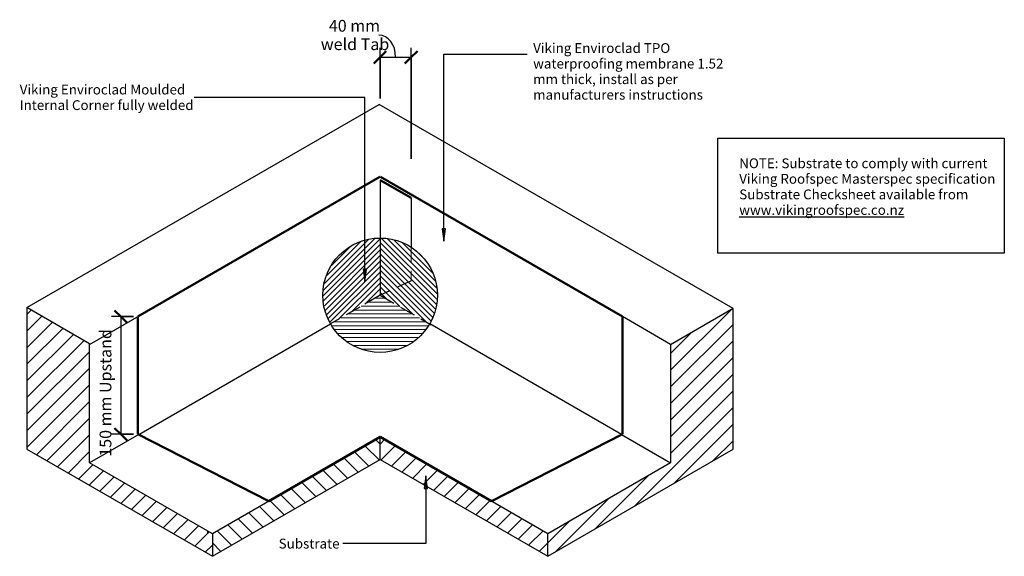
# Model space of a CAD drawing. Units: millimetres. Extents: x -453 to 801, y 181 to 865.
import ezdxf

# ---------------------------------------------------------------- set-up
doc = ezdxf.new("R2010")
doc.units = ezdxf.units.MM
doc.linetypes.add('Dash Short', pattern=[30, 20, -10])
for name, color, linetype, lineweight in [('A-____-____-DIMS', 211, 'Continuous', 30), ('A-____-____-DIMS-5', 211, 'Continuous', 30), ('A-____-____-IDEN', 131, 'Continuous', 30), ('A-DETL-____-OTLN', 90, 'Continuous', 18), ('A-DETL-____-THIN', 151, 'Continuous', 30), ('A-DETL-GENF-OTLN', 92, 'Continuous', 18), ('G-____-____-TEXT', 231, 'Continuous', 30)]:
    doc.layers.add(name, color=color, linetype=linetype, lineweight=lineweight)
doc.styles.add('Arial', font='arial.ttf', dxfattribs={"height": 1.232234})
doc.styles.add('Arial_1', font='arial.ttf', dxfattribs={"height": 1.309129})
doc.dimstyles.new('Diagonal', dxfattribs={"dimscale": 304.8, "dimtxt": 0.05021, "dimasz": 0.052083, "dimexe": 0.03937, "dimexo": 0.000538196, "dimgap": 0.024606, "dimtad": 1, "dimdec": 0, "dimlfac": 304.8, "dimzin": 0, "dimdsep": 46, "dimtxsty": 'Arial_1', "dimblk1": 'OBLIQUE', "dimblk2": 'OBLIQUE', "dimsah": 1, "dimcen": 0.09, "dimazin": 0, "dimtfac": 1, "dimtdec": 4, "dimtix": 1, "dimtmove": 0, "dimatfit": 3, "dimfxl": 1, "dimtvp": 1, "dimtolj": 1, "dimtzin": 0, "dimarcsym": 2})
doc.dimstyles.new('Diagonal_1', dxfattribs={"dimscale": 304.8, "dimtxt": 0.05021, "dimasz": 0.052083, "dimexe": 0.03937, "dimexo": 0.000538196, "dimgap": 0.024606, "dimtad": 1, "dimdec": 0, "dimlfac": 304.8, "dimzin": 0, "dimdsep": 46, "dimtxsty": 'Arial_1', "dimblk1": 'OBLIQUE', "dimblk2": 'OBLIQUE', "dimsah": 1, "dimcen": 0.09, "dimazin": 0, "dimtfac": 1, "dimtdec": 4, "dimtix": 1, "dimtmove": 0, "dimatfit": 3, "dimfxl": 1, "dimtvp": 1, "dimtolj": 1, "dimtzin": 0, "dimarcsym": 2})
pattern_1 = [(45, (0, 0), (-10.6066, 10.6066), [])]

# ---------------------------------------------------------------- blocks, each defined once
blk = doc.blocks.new('Viking Roofspec - Waterproofing Membrane Detail - Enviroclad 1_52mm-1197461-vik_wse_061_intsicnr - intersection_internal corner')
at = {"layer": 'A-DETL-GENF-OTLN', "color": 94, "lineweight": 50}
blk.add_line((0, 0), (356, 0), dxfattribs=at)
blk = doc.blocks.new('Viking Roofspec - Waterproofing Membrane Detail - Enviroclad 1_52mm-1197462-vik_wse_061_intsicnr - intersection_internal corner')
at = {"layer": 'A-DETL-GENF-OTLN', "color": 94, "lineweight": 50}
blk.add_line((0, 0), (150, 0), dxfattribs=at)
blk = doc.blocks.new('Viking Roofspec - Waterproofing Membrane Detail - Enviroclad 1_52mm-1197463-vik_wse_061_intsicnr - intersection_internal corner')
at = {"layer": 'A-DETL-GENF-OTLN', "color": 94, "lineweight": 50}
blk.add_line((0, 0), (187.4, 0), dxfattribs=at)
blk = doc.blocks.new('Viking Roofspec - Waterproofing Membrane Detail - Enviroclad 1_52mm-1197464-vik_wse_061_intsicnr - intersection_internal corner')
at = {"layer": 'A-DETL-GENF-OTLN', "color": 94, "lineweight": 50}
blk.add_line((0, 0), (163.8, 0), dxfattribs=at)
blk = doc.blocks.new('Viking Roofspec - Waterproofing Membrane Detail - Enviroclad 1_52mm-1197465-vik_wse_061_intsicnr - intersection_internal corner')
at = {"layer": 'A-DETL-GENF-OTLN', "color": 94, "lineweight": 50}
blk.add_line((0, 0), (45.8, 0), dxfattribs=at)
blk = doc.blocks.new('DIMBLOCK1-vik_wse_061_intsicnr - intersection_internal corner')
at = {"layer": 'A-____-____-DIMS-5', "lineweight": 50, "transparency": 16777216}
for p, q in [((-324.4, 486.7), (-332.3, 494.6)), ((-324.4, 486.7), (-316.5, 478.8)), ((-324.4, 336.7), (-332.3, 344.6)), ((-324.4, 336.7), (-316.5, 328.7))]:
    blk.add_line(p, q, dxfattribs=at)
at = {"layer": 'A-____-____-DIMS-5', "transparency": 16777216}
for p, q in [((-308.3, 486.7), (-336.4, 486.7)), ((-324.4, 486.7), (-324.4, 336.7)), ((-324.4, 486.7), (-308.3, 486.7)), ((-308.3, 336.7), (-336.4, 336.7)), ((-324.4, 336.7), (-308.3, 336.7))]:
    blk.add_line(p, q, dxfattribs=at)
at = {"layer": 'A-____-____-DIMS-5', "color": 0, "transparency": 16777216, "insert": (-351.4, 308.1), "char_height": 15, "width": 190.71, "attachment_point": 1, "rotation": 90, "line_spacing_factor": 0.941778, "style": 'Arial_1'}
blk.add_mtext('150 mm Upstand', dxfattribs=at)
blk = doc.blocks.new('_Oblique')
at = {"color": 0, "linetype": 'ByBlock', "lineweight": -2}
blk.add_line((-0.5, -0.5), (0.5, 0.5), dxfattribs=at)
blk = doc.blocks.new('DIMBLOCK2-vik_wse_061_intsicnr - intersection_internal corner')
at = {"layer": 'A-____-____-DIMS-5', "transparency": 16777216}
for p, q in [((5.8, 764.8), (5.8, 829.3)), ((45.5, 687.9), (45.5, 829.3)), ((5.8, 817.3), (45.5, 817.3)), ((5.8, 817.3), (5.8, 764.8)), ((45.5, 817.3), (45.5, 687.9))]:
    blk.add_line(p, q, dxfattribs=at)
at = {"layer": 'A-____-____-DIMS-5', "lineweight": 50, "transparency": 16777216}
for p, q in [((5.8, 817.3), (-2.1, 809.4)), ((5.8, 817.3), (13.8, 825.2)), ((45.5, 817.3), (37.5, 809.4)), ((45.5, 817.3), (53.4, 825.2))]:
    blk.add_line(p, q, dxfattribs=at)
at = {"layer": 'A-____-____-DIMS-5', "transparency": 16777216}
blk.add_ellipse((4.4, 817.3), major_axis=(0, 28.2), ratio=0.754908, start_param=4.712389, end_param=6.283185, dxfattribs=at)
at = {"layer": 'A-____-____-DIMS-5', "color": 0, "transparency": 16777216, "char_height": 15, "attachment_point": 1, "line_spacing_factor": 0.941778, "style": 'Arial_1'}
for s, insert, width in [('40 mm', (-59.4, 864.9), 76.567), ('weld Tab', (-69.7, 841.4), 101.147)]:
    blk.add_mtext(s, dxfattribs=dict(at, insert=insert, width=width))

msp = doc.modelspace()

# ---------------------------------------------------------------- hatches: boundary and pattern name
at = {"layer": 'A-____-____-IDEN'}
msp.add_hatch(color=256, dxfattribs=at).paths.add_polyline_path([(87.174, 582.8742), (89.264, 598.7492), (85.084, 598.7492)])
at = {"layer": 'A-DETL-GENF-OTLN'}
h = msp.add_hatch(dxfattribs=at)
h.set_pattern_fill('FP_1', color=256, style=0, pattern_type=2)
h.set_pattern_definition([(45, (0, 0), (-3.535534, 3.535534), [])])
h.paths.add_polyline_path([(-56.5009, 477.8656), (5.8899, 513.887), (5.8882, 586.8488), (0.1972, 586.6426), (-5.3955, 586.009), (-10.888, 584.948), (-16.3127, 583.4479), (-21.6372, 581.5204), (-26.765, 579.2004), (-31.6926, 576.4809), (-36.4235, 573.3689), (-40.8719, 569.9209), (-45.0327, 566.1308), (-48.911, 562.0047), (-52.4364, 557.6175), (-55.6026, 552.9643), (-58.416, 548.0499), (-60.8255, 542.9636), (-62.8238, 537.702), (-64.4182, 532.2685), (-65.5799, 526.7614), (-66.3009, 521.1796), (-66.5891, 515.5243), (-66.4393, 509.898), (-65.8435, 504.3014), (-64.8098, 498.7339), (-63.3567, 493.2965), (-61.4907, 488.0228), (-59.2054, 482.8792), (-57.1687, 479.1036)])
h = msp.add_hatch(dxfattribs=at)
h.set_pattern_fill('FP_3', color=256, style=0, pattern_type=2)
h.set_pattern_definition([(135, (0, 0), (-3.535534, -3.535534), [])])
h.paths.add_polyline_path([(69.0767, 477.4057), (71.7321, 482.4654), (73.9687, 487.6505), (75.7867, 492.961), (77.1918, 498.43), (78.1783, 504.0245), (78.7284, 509.6443), (78.8345, 515.2901), (78.5042, 520.9612), (77.7435, 526.5564), (76.5446, 532.0744), (74.9154, 537.5165), (72.8848, 542.7855), (70.4458, 547.8783), (67.6054, 552.798), (64.4145, 557.4566), (60.8667, 561.8497), (56.9683, 565.9817), (52.789, 569.7789), (48.3238, 573.2353), (43.5776, 576.357), (38.6352, 579.088), (33.4932, 581.4215), (27.802, 583.463), (22.7161, 584.8821), (17.2082, 585.963), (11.5995, 586.6185), (5.8899, 586.8488), (5.8899, 513.8866), (10.4583, 511.2491)])
h = msp.add_hatch(dxfattribs=at)
h.set_pattern_fill('FP_2', color=256, style=0, pattern_type=2)
h.set_pattern_definition([(0, (0, 0), (0, 5), [])])
h.paths.add_polyline_path([(5.9597, 440.9659), (12.2954, 441.248), (18.6311, 442.0819), (24.824, 443.4487), (30.8709, 445.3605), (36.7751, 447.8052), (42.4035, 450.7278), (47.7499, 454.1392), (52.8204, 458.0283), (57.501, 462.3077), (61.7534, 466.9481), (65.6158, 471.9787), (69.0767, 477.4057), (5.8825, 513.8827), (-57.1687, 477.3995), (-53.6963, 471.9787), (-49.8339, 466.9481), (-45.5815, 462.3077), (-40.901, 458.0283), (-35.8304, 454.1391), (-30.4841, 450.7278), (-24.8557, 447.8052), (-18.9515, 445.3605), (-12.9046, 443.4487), (-6.7116, 442.0819), (-0.376, 441.248), (5.8899, 440.969)])
h = msp.add_hatch(dxfattribs=at)
h.set_pattern_fill('FP_4', color=8, style=0, pattern_type=2)
h.set_pattern_definition(pattern_1)
h.paths.add_polyline_path([(-207.6709, 181.0518), (-207.6709, 209.9194), (-364.1722, 300.2754), (-364.1722, 452.0533), (-443.918, 498.0946), (-443.918, 317.4491), (-232.6709, 195.4856)])
h = msp.add_hatch(dxfattribs=at)
h.set_pattern_fill('FP_4', color=9, style=0, pattern_type=2)
h.set_pattern_definition(pattern_1)
h.paths.add_polyline_path([(219.3418, 181.0518), (455.5888, 317.4491), (455.5888, 496.8475), (375.843, 450.8062), (375.843, 300.2754), (219.3418, 209.9194)])
h = msp.add_hatch(dxfattribs=at)
h.set_pattern_fill('FP_6', color=9, style=0, pattern_type=2)
h.set_pattern_definition([(135, (11.671, 0), (-10.6066, -10.6066), [])])
h.paths.add_polyline_path([(-207.6709, 181.0518), (5.8354, 304.3198), (5.8354, 333.1873), (-207.6709, 209.9194)])
h = msp.add_hatch(dxfattribs=at)
h.set_pattern_fill('FP_5', color=9, style=0, pattern_type=2)
h.set_pattern_definition(pattern_1)
h.paths.add_polyline_path([(219.3418, 181.0518), (219.3418, 209.9194), (5.8354, 333.1873), (5.8354, 304.3198)])
at = {"layer": 'G-____-____-TEXT'}
for points in [[(-13.7204, 531.0944), (-11.6304, 546.9694), (-15.8104, 546.9694)], [(64.1332, 283.4854), (62.0432, 267.6104), (66.2232, 267.6104)]]:
    msp.add_hatch(color=7, dxfattribs=at).paths.add_polyline_path(points)

# ---------------------------------------------------------------- linework, layer by layer
at = {"layer": 'A-____-____-IDEN'}
for p, q in [((87.174, 821.0778), (193.3138, 821.0778)), ((87.174, 582.8742), (87.174, 821.0778)), ((89.264, 598.7492), (85.084, 598.7492)), ((85.084, 598.7492), (87.174, 582.8742)), ((87.174, 582.8742), (89.264, 598.7492))]:
    msp.add_line(p, q, dxfattribs=at)
at = {"layer": 'A-DETL-____-OTLN', "color": 92, "linetype": 'Dash Short'}
msp.add_line((45.4669, 575.1822), (45.4669, 532.342), dxfattribs=at)
at = {"layer": 'A-DETL-____-THIN'}
for p, q in [((-443.918, 498.0946), (4.7554, 757.1363)), ((455.5888, 496.8475), (4.7554, 757.1363)), ((435.942, 714.0652), (800.942, 714.0652)), ((435.942, 567.444), (435.942, 714.0652)), ((435.942, 714.0652), (800.942, 714.0652)), ((800.942, 714.0652), (800.942, 567.444)), ((-364.1722, 451.2754), (5.8354, 664.8994)), ((5.8899, 586.8489), (5.8899, 513.887)), ((800.942, 567.444), (435.942, 567.444)), ((455.5888, 496.8475), (375.843, 450.8062)), ((455.5888, 317.4491), (455.5888, 496.8475)), ((375.843, 451.2754), (314.4977, 486.6932)), ((375.843, 450.8062), (375.843, 300.2754)), ((-301.6036, 336.3994), (-364.1722, 300.2754)), ((5.8354, 333.1873), (-207.6709, 209.9194)), ((219.3418, 209.9194), (5.8354, 333.1873)), ((5.8354, 304.3198), (5.8354, 333.1873)), ((313.2744, 336.3994), (375.843, 300.2754)), ((219.3418, 181.0518), (455.5888, 317.4491)), ((-207.6709, 181.0518), (5.8354, 304.3198)), ((5.8354, 304.3198), (219.3418, 181.0518)), ((375.843, 300.2754), (219.3418, 209.9194)), ((-213.6709, 209.9194), (-213.6709, 213.3835)), ((-207.6709, 209.9194), (-207.6709, 181.0518)), ((219.3418, 181.0518), (219.3418, 209.9194))]:
    msp.add_line(p, q, dxfattribs=at)
at = {"layer": 'A-DETL-____-THIN', "color": 92}
for p, q in [((5.8354, 660.7407), (5.8354, 513.8994)), ((45.4669, 637.8595), (45.4669, 575.1822)), ((-301.6036, 336.3994), (-57.3008, 477.4128)), ((313.2744, 336.3994), (69.0751, 477.4031))]:
    msp.add_line(p, q, dxfattribs=at)
at = {"layer": 'A-DETL-____-THIN', "color": 92, "linetype": 'Dash Short'}
for p, q in [((45.4669, 532.342), (5.8899, 513.887)), ((5.8899, 513.887), (-57.3008, 477.4128)), ((5.8899, 513.887), (70.8297, 476.366))]:
    msp.add_line(p, q, dxfattribs=at)
at = {"layer": 'A-DETL-____-THIN', "color": 8}
for p, q in [((-364.1722, 452.0533), (-443.918, 498.0946)), ((-443.918, 498.0946), (-443.918, 317.4491)), ((-364.1722, 300.2754), (-364.1722, 452.0533)), ((-443.918, 317.4491), (-207.6709, 181.0518)), ((-207.6709, 209.9194), (-364.1722, 300.2754))]:
    msp.add_line(p, q, dxfattribs=at)
at = {"layer": 'A-DETL-____-THIN', "color": 92}
msp.add_circle((5.8899, 513.887), 72.9619, dxfattribs=at)
at = {"layer": 'G-____-____-TEXT', "color": 7}
for p, q in [((-13.7204, 765.863), (-231.0345, 765.863)), ((-13.7204, 531.0944), (-13.7204, 765.863)), ((-11.6304, 546.9694), (-15.8104, 546.9694)), ((-15.8104, 546.9694), (-13.7204, 531.0944)), ((-13.7204, 531.0944), (-11.6304, 546.9694)), ((64.1332, 283.4854), (62.0432, 267.6104)), ((66.2232, 267.6104), (64.1332, 283.4854)), ((64.1332, 283.4854), (64.1332, 197.2476)), ((62.0432, 267.6104), (66.2232, 267.6104)), ((-28.0175, 197.2476), (-41.4607, 197.2476)), ((64.1332, 197.2476), (-28.0175, 197.2476))]:
    msp.add_line(p, q, dxfattribs=at)

# ---------------------------------------------------------------- block references
at = {"layer": 'A-DETL-GENF-OTLN'}
for name, p, rotation in [('Viking Roofspec - Waterproofing Membrane Detail - Enviroclad 1_52mm-1197461-vik_wse_061_intsicnr - intersection_internal corner', (5.4678, 664.6872), 209.9999999999994), ('Viking Roofspec - Waterproofing Membrane Detail - Enviroclad 1_52mm-1197465-vik_wse_061_intsicnr - intersection_internal corner', (45.4669, 637.8595), 150.000000000001), ('Viking Roofspec - Waterproofing Membrane Detail - Enviroclad 1_52mm-1197461-vik_wse_061_intsicnr - intersection_internal corner', (314.4977, 486.6932), 150.000000000001), ('Viking Roofspec - Waterproofing Membrane Detail - Enviroclad 1_52mm-1197462-vik_wse_061_intsicnr - intersection_internal corner', (-302.8268, 486.6932), 269.9999999999999), ('Viking Roofspec - Waterproofing Membrane Detail - Enviroclad 1_52mm-1197462-vik_wse_061_intsicnr - intersection_internal corner', (314.4977, 336.6737), 89.9999999999999), ('Viking Roofspec - Waterproofing Membrane Detail - Enviroclad 1_52mm-1197463-vik_wse_061_intsicnr - intersection_internal corner', (-302.8268, 336.6737), 332.8900920846077), ('Viking Roofspec - Waterproofing Membrane Detail - Enviroclad 1_52mm-1197464-vik_wse_061_intsicnr - intersection_internal corner', (-136.0284, 251.2822), 29.99999999999898), ('Viking Roofspec - Waterproofing Membrane Detail - Enviroclad 1_52mm-1197464-vik_wse_061_intsicnr - intersection_internal corner', (5.8354, 333.1873), 330.0000000000001), ('Viking Roofspec - Waterproofing Membrane Detail - Enviroclad 1_52mm-1197463-vik_wse_061_intsicnr - intersection_internal corner', (147.6992, 251.2822), 27.10990791539232)]:
    msp.add_blockref(name, p, dxfattribs=dict(at, rotation=rotation))

# ---------------------------------------------------------------- texts
at = {"layer": 'A-____-____-IDEN', "char_height": 12.5, "attachment_point": 1, "style": 'Arial'}
for s, insert, width in [('Viking Enviroclad TPO', (200.8489, 835.2534), 210.442969), ('waterproofing membrane 1.52', (200.8489, 815.4096), 280.991469), ('mm thick, install as per', (200.8489, 795.5659), 215.253094), ('manufacturers instructions', (200.8489, 775.7221), 246.518906)]:
    msp.add_mtext(s, dxfattribs=dict(at, insert=insert, width=width))
at = {"layer": 'G-____-____-TEXT', "color": 7, "char_height": 12.5, "attachment_point": 1, "style": 'Arial'}
for s, insert, width in [('Viking Enviroclad Moulded ', (-453.2077, 782.338), 252.130719), ('Internal Corner fully welded', (-453.2077, 762.4942), 253.33325), ('NOTE: Substrate to comply with current ', (463.3072, 688.3738), 377.193969), ('Viking Roofspec Masterspec specification ', (463.3072, 668.53), 395.231938), ('Substrate Checksheet available from ', (463.3072, 648.6863), 350.337438), ('\\Lwww.vikingroofspec.co.nz', (463.3072, 628.8425), 241.708781), ('Substrate ', (-123.3357, 203.4976), 96.2025)]:
    msp.add_mtext(s, dxfattribs=dict(at, insert=insert, width=width))

# ---------------------------------------------------------------- dimensions: what is measured, and where the dimension line sits
at = {"layer": 'A-____-____-DIMS'}
dim = msp.add_linear_dim(base=(45.4669, 817.2907), p1=(5.8354, 714.8118), p2=(45.4669, 637.8595), text='<>\\Xweld Tab', dimstyle='Diagonal_1', override={"dimpost": '<>mm', "dimfxl": 86.558153}, dxfattribs=at)
dim.commit()
dim.dimension.update_dxf_attribs({"geometry": 'DIMBLOCK2-vik_wse_061_intsicnr - intersection_internal corner', "text_midpoint": (-59.4128, 844.9246), "dimtype": 128})
dim = msp.add_linear_dim(base=(-324.3901, 336.6737), p1=(-258.2667, 486.6932), p2=(-258.2667, 336.6737), angle=90, dimstyle='Diagonal', override={"dimpost": '<>mm Upstand', "dimfxl": 150.019491}, dxfattribs=at)
dim.commit()
dim.dimension.update_dxf_attribs({"geometry": 'DIMBLOCK1-vik_wse_061_intsicnr - intersection_internal corner', "text_midpoint": (-341.3635, 403.4186), "dimtype": 128, "text_rotation": 90})

doc.saveas('drawing.dxf')
